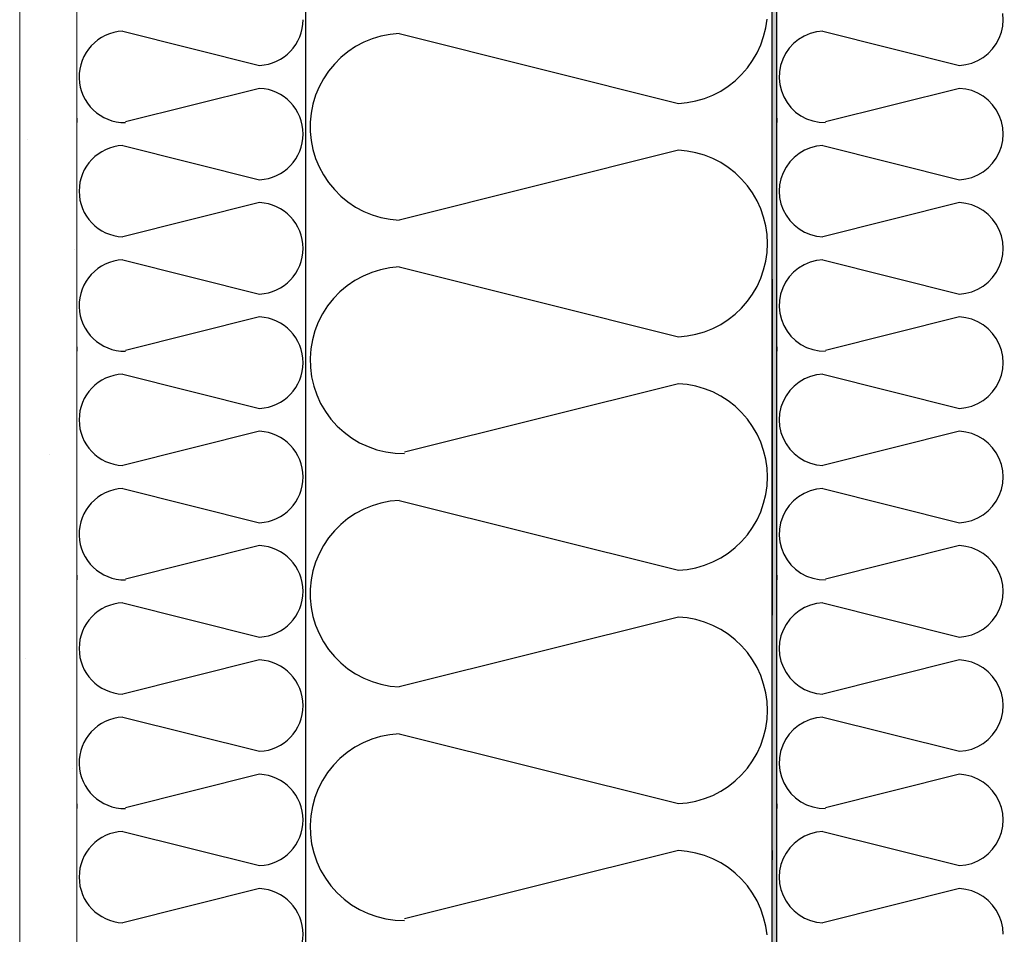
# Model space of a CAD drawing. Units: millimetres. Extents: x 18 to 577, y 5 to 410.
# Drawn here: x 160 to 164, y 237 to 240 of the extents above; entities that cross this region are included whole.
import ezdxf
from ezdxf.xclip import XClip

# ---------------------------------------------------------------- set-up
doc = ezdxf.new("R2010")
doc.units = ezdxf.units.MM
doc.header["$LTSCALE"] = 0.5
doc.header["$MEASUREMENT"] = 0
doc.header["$XCLIPFRAME"] = 0
doc.linetypes.add('PLINE', pattern=[0])
doc.linetypes.add('Små Stiplet', pattern=[5.644444, 2.822222, -2.822222])
for name, color, linetype in [('231- Bærende yttervegger (Skravur)(Nye konstruksjoner)', 7, 'Continuous'), ('231- Bærende yttervegger(Nye konstruksjoner)', 7, 'Continuous'), ('251- Frittbærende dekker', 7, 'Continuous'), ('251- Frittbærende dekker(Nye konstruksjoner)', 7, 'Continuous'), ('822- Modullinjer bygning(Nye konstruksjoner)', 7, 'Continuous')]:
    doc.layers.add(name, color=color, linetype=linetype)
doc.layers.add('235- Utvendig kledning og overflate(Nye konstruksjoner)', color=7, linetype='Continuous', lineweight=0)

# ---------------------------------------------------------------- blocks, each defined once
blk = doc.blocks.new('*X9')
at = {"layer": '231- Bærende yttervegger (Skravur)(Nye konstruksjoner)', "linetype": 'PLINE'}
for p, q in [((160.5942, 240.3707), (161.1686, 240.2271)), ((161.1686, 240.1307), (160.6055, 239.9899)), ((161.3614, 240.1307), (161.3614, 240.1115)), ((160.4014, 240.0061), (160.4014, 239.9869)), ((160.5942, 239.8907), (161.1686, 239.7471)), ((161.1686, 239.6507), (160.5942, 239.5071)), ((160.5942, 239.4107), (161.1686, 239.2671)), ((161.1686, 239.1707), (160.6055, 239.0299)), ((161.3614, 239.1707), (161.3614, 239.1515)), ((160.4014, 239.0461), (160.4014, 239.0269)), ((160.5942, 238.9307), (161.1686, 238.7871)), ((161.1686, 238.6907), (160.5942, 238.5471)), ((160.5942, 238.4507), (161.1686, 238.3071)), ((161.1686, 238.2107), (160.6055, 238.0699)), ((161.3614, 238.2107), (161.3614, 238.1915)), ((160.4014, 238.0861), (160.4014, 238.0669)), ((160.5942, 237.9707), (161.1686, 237.8271)), ((161.1686, 237.7307), (160.5942, 237.5871)), ((160.5942, 237.4907), (161.1686, 237.3471)), ((161.1686, 237.2507), (160.6055, 237.1099)), ((161.3614, 237.2507), (161.3614, 237.2315)), ((160.4014, 237.1261), (160.4014, 237.1069)), ((160.5942, 237.0107), (161.1686, 236.8671)), ((161.1686, 236.7707), (160.5942, 236.6271))]:
    blk.add_line(p, q, dxfattribs=at)
for centre, start, end in [((161.1598, 240.4189), 272.6252, 0), ((160.603, 240.1789), 92.6252, 270.7332), ((161.1598, 239.9389), 0, 87.3748), ((161.1598, 239.9389), 272.6252, 0), ((160.603, 239.6989), 92.6252, 267.3748), ((161.1598, 239.4589), 0, 87.3748), ((161.1598, 239.4589), 272.6252, 0), ((160.603, 239.2189), 92.6252, 270.7332), ((161.1598, 238.9789), 0, 87.3748), ((161.1598, 238.9789), 272.6252, 0), ((160.603, 238.7389), 92.6252, 267.3748), ((161.1598, 238.4989), 0, 87.3748), ((161.1598, 238.4989), 272.6252, 0), ((160.603, 238.2589), 92.6252, 270.7332), ((161.1598, 238.0189), 0, 87.3748), ((161.1598, 238.0189), 272.6252, 0), ((160.603, 237.7789), 92.6252, 267.3748), ((161.1598, 237.5389), 0, 87.3748), ((161.1598, 237.5389), 272.6252, 0), ((160.603, 237.2989), 92.6252, 270.7332), ((161.1598, 237.0589), 0, 87.3748), ((161.1598, 237.0589), 272.6252, 0), ((160.603, 236.8189), 92.6252, 267.3748), ((161.1598, 236.5789), 0, 87.3748), ((161.1598, 236.5789), 272.6252, 0)]:
    blk.add_arc(centre, 0.192, start, end, dxfattribs=at)
blk = doc.blocks.new('*X12')
at = {"layer": '231- Bærende yttervegger (Skravur)(Nye konstruksjoner)', "linetype": 'PLINE'}
for p, q in [((164.2918, 240.4189), (164.29, 240.4454)), ((164.2845, 240.3663), (164.29, 240.3924)), ((164.29, 240.3924), (164.2918, 240.4189)), ((163.4561, 240.3501), (163.4329, 240.3362)), ((163.4811, 240.3606), (163.4561, 240.3501)), ((163.5073, 240.3675), (163.4811, 240.3606)), ((163.5342, 240.3707), (163.5073, 240.3675)), ((163.5342, 240.3707), (164.1086, 240.2271)), ((164.263, 240.3178), (164.2754, 240.3413)), ((164.2754, 240.3413), (164.2845, 240.3663)), ((163.3934, 240.2992), (163.3779, 240.2769)), ((163.4118, 240.3191), (163.3934, 240.2992)), ((163.4329, 240.3362), (163.4118, 240.3191)), ((164.2475, 240.2962), (164.263, 240.3178)), ((163.3779, 240.2769), (163.3658, 240.2527)), ((164.1853, 240.247), (164.2083, 240.2605)), ((164.2083, 240.2605), (164.2291, 240.277)), ((164.2291, 240.277), (164.2475, 240.2962)), ((163.3571, 240.227), (163.3522, 240.2003)), ((163.3658, 240.2527), (163.3571, 240.227)), ((164.1086, 240.2271), (164.135, 240.2301)), ((164.135, 240.2301), (164.1608, 240.2368)), ((164.1608, 240.2368), (164.1853, 240.247)), ((163.3522, 240.2003), (163.3511, 240.1733)), ((163.3511, 240.1733), (163.3538, 240.1463)), ((163.3538, 240.1463), (163.3603, 240.12)), ((163.3603, 240.12), (163.3704, 240.0948)), ((163.3704, 240.0948), (163.384, 240.0714)), ((164.1086, 240.1307), (163.5455, 239.9899)), ((164.135, 240.1276), (164.1086, 240.1307)), ((164.1608, 240.121), (164.135, 240.1276)), ((164.1853, 240.1108), (164.1608, 240.121)), ((164.2083, 240.0973), (164.1853, 240.1108)), ((164.2291, 240.0808), (164.2083, 240.0973)), ((163.384, 240.0714), (163.4007, 240.05)), ((163.4007, 240.05), (163.4203, 240.0313)), ((164.2475, 240.0616), (164.2291, 240.0808)), ((164.263, 240.04), (164.2475, 240.0616)), ((163.4203, 240.0313), (163.4423, 240.0154)), ((163.4423, 240.0154), (163.4663, 240.0029)), ((164.2754, 240.0165), (164.263, 240.04)), ((164.2845, 239.9914), (164.2754, 240.0165)), ((163.3414, 240.0061), (163.3414, 239.9869)), ((163.4663, 240.0029), (163.4918, 239.9938)), ((163.4918, 239.9938), (163.5184, 239.9885)), ((163.5184, 239.9885), (163.5455, 239.9869)), ((164.29, 239.9654), (164.2845, 239.9914)), ((164.2918, 239.9389), (164.29, 239.9654)), ((164.29, 239.9124), (164.2918, 239.9389)), ((163.5078, 239.8876), (163.4821, 239.881)), ((163.5342, 239.8907), (163.5078, 239.8876)), ((163.5342, 239.8907), (164.1086, 239.7471)), ((164.2754, 239.8613), (164.2845, 239.8863)), ((164.2845, 239.8863), (164.29, 239.9124)), ((163.4345, 239.8573), (163.4137, 239.8408)), ((163.4575, 239.8708), (163.4345, 239.8573)), ((163.4821, 239.881), (163.4575, 239.8708)), ((164.263, 239.8378), (164.2754, 239.8613)), ((163.3953, 239.8216), (163.3798, 239.8)), ((163.4137, 239.8408), (163.3953, 239.8216)), ((164.2291, 239.797), (164.2475, 239.8162)), ((164.2475, 239.8162), (164.263, 239.8378)), ((163.3674, 239.7765), (163.3583, 239.7514)), ((163.3798, 239.8), (163.3674, 239.7765)), ((164.1608, 239.7568), (164.1853, 239.767)), ((164.1853, 239.767), (164.2083, 239.7805)), ((164.2083, 239.7805), (164.2291, 239.797)), ((163.3529, 239.7254), (163.351, 239.6989)), ((163.3583, 239.7514), (163.3529, 239.7254)), ((164.1086, 239.7471), (164.135, 239.7501)), ((164.135, 239.7501), (164.1608, 239.7568)), ((163.351, 239.6989), (163.3529, 239.6724)), ((163.3529, 239.6724), (163.3583, 239.6463)), ((163.3583, 239.6463), (163.3674, 239.6213)), ((164.1086, 239.6507), (163.5342, 239.5071)), ((164.135, 239.6476), (164.1086, 239.6507)), ((164.1608, 239.641), (164.135, 239.6476)), ((164.1853, 239.6308), (164.1608, 239.641)), ((163.3674, 239.6213), (163.3798, 239.5978)), ((163.3798, 239.5978), (163.3953, 239.5762)), ((164.2083, 239.6173), (164.1853, 239.6308)), ((164.2291, 239.6008), (164.2083, 239.6173)), ((164.2475, 239.5816), (164.2291, 239.6008)), ((163.3953, 239.5762), (163.4137, 239.557)), ((163.4137, 239.557), (163.4345, 239.5405)), ((164.263, 239.56), (164.2475, 239.5816)), ((164.2754, 239.5365), (164.263, 239.56)), ((163.4345, 239.5405), (163.4575, 239.527)), ((163.4575, 239.527), (163.4821, 239.5168)), ((163.4821, 239.5168), (163.5078, 239.5101)), ((164.2845, 239.5114), (164.2754, 239.5365)), ((164.29, 239.4854), (164.2845, 239.5114)), ((163.5078, 239.5101), (163.5342, 239.5071)), ((164.2918, 239.4589), (164.29, 239.4854)), ((164.2845, 239.4063), (164.29, 239.4324)), ((164.29, 239.4324), (164.2918, 239.4589)), ((163.4561, 239.3901), (163.4329, 239.3762)), ((163.4811, 239.4006), (163.4561, 239.3901)), ((163.5073, 239.4075), (163.4811, 239.4006)), ((163.5342, 239.4107), (163.5073, 239.4075)), ((163.5342, 239.4107), (164.1086, 239.2671)), ((164.2754, 239.3813), (164.2845, 239.4063)), ((163.4118, 239.3591), (163.3934, 239.3392)), ((163.4329, 239.3762), (163.4118, 239.3591)), ((164.2475, 239.3362), (164.263, 239.3578)), ((164.263, 239.3578), (164.2754, 239.3813)), ((163.3779, 239.3169), (163.3658, 239.2927)), ((163.3934, 239.3392), (163.3779, 239.3169)), ((164.2083, 239.3005), (164.2291, 239.317)), ((164.2291, 239.317), (164.2475, 239.3362)), ((163.3571, 239.267), (163.3522, 239.2403)), ((163.3658, 239.2927), (163.3571, 239.267)), ((164.1086, 239.2671), (164.135, 239.2701)), ((164.135, 239.2701), (164.1608, 239.2768)), ((164.1608, 239.2768), (164.1853, 239.287)), ((164.1853, 239.287), (164.2083, 239.3005)), ((163.3522, 239.2403), (163.3511, 239.2133)), ((163.3511, 239.2133), (163.3538, 239.1863)), ((163.3538, 239.1863), (163.3603, 239.16)), ((163.3603, 239.16), (163.3704, 239.1348)), ((164.1086, 239.1707), (163.5455, 239.0299)), ((164.135, 239.1676), (164.1086, 239.1707)), ((164.1608, 239.161), (164.135, 239.1676)), ((164.1853, 239.1508), (164.1608, 239.161)), ((164.2083, 239.1373), (164.1853, 239.1508)), ((163.3704, 239.1348), (163.384, 239.1114)), ((163.384, 239.1114), (163.4007, 239.09)), ((164.2291, 239.1208), (164.2083, 239.1373)), ((164.2475, 239.1016), (164.2291, 239.1208)), ((164.263, 239.08), (164.2475, 239.1016)), ((163.4007, 239.09), (163.4203, 239.0713)), ((163.4203, 239.0713), (163.4423, 239.0554)), ((164.2754, 239.0565), (164.263, 239.08)), ((164.2845, 239.0314), (164.2754, 239.0565)), ((163.3414, 239.0461), (163.3414, 239.0269)), ((163.4423, 239.0554), (163.4663, 239.0429)), ((163.4663, 239.0429), (163.4918, 239.0338)), ((163.4918, 239.0338), (163.5184, 239.0285)), ((163.5184, 239.0285), (163.5455, 239.0269)), ((164.29, 239.0054), (164.2845, 239.0314)), ((164.2918, 238.9789), (164.29, 239.0054)), ((164.29, 238.9524), (164.2918, 238.9789)), ((164.2845, 238.9263), (164.29, 238.9524)), ((163.4345, 238.8973), (163.4137, 238.8808)), ((163.4575, 238.9108), (163.4345, 238.8973)), ((163.4821, 238.921), (163.4575, 238.9108)), ((163.5078, 238.9276), (163.4821, 238.921)), ((163.5342, 238.9307), (163.5078, 238.9276)), ((163.5342, 238.9307), (164.1086, 238.7871)), ((164.263, 238.8778), (164.2754, 238.9013)), ((164.2754, 238.9013), (164.2845, 238.9263)), ((163.3953, 238.8616), (163.3798, 238.84)), ((163.4137, 238.8808), (163.3953, 238.8616)), ((164.2291, 238.837), (164.2475, 238.8562)), ((164.2475, 238.8562), (164.263, 238.8778)), ((163.3674, 238.8165), (163.3583, 238.7914)), ((163.3798, 238.84), (163.3674, 238.8165)), ((164.1853, 238.807), (164.2083, 238.8205)), ((164.2083, 238.8205), (164.2291, 238.837)), ((163.3583, 238.7914), (163.3529, 238.7654)), ((164.1086, 238.7871), (164.135, 238.7901)), ((164.135, 238.7901), (164.1608, 238.7968)), ((164.1608, 238.7968), (164.1853, 238.807)), ((163.3529, 238.7654), (163.351, 238.7389)), ((163.351, 238.7389), (163.3529, 238.7124)), ((163.3529, 238.7124), (163.3583, 238.6863)), ((163.3583, 238.6863), (163.3674, 238.6613)), ((164.1086, 238.6907), (163.5342, 238.5471)), ((164.135, 238.6876), (164.1086, 238.6907)), ((164.1608, 238.681), (164.135, 238.6876)), ((163.3674, 238.6613), (163.3798, 238.6378)), ((164.1853, 238.6708), (164.1608, 238.681)), ((164.2083, 238.6573), (164.1853, 238.6708)), ((164.2291, 238.6408), (164.2083, 238.6573)), ((163.3798, 238.6378), (163.3953, 238.6162)), ((163.3953, 238.6162), (163.4137, 238.597)), ((164.2475, 238.6216), (164.2291, 238.6408)), ((164.263, 238.6), (164.2475, 238.6216)), ((163.4137, 238.597), (163.4345, 238.5805)), ((163.4345, 238.5805), (163.4575, 238.567)), ((163.4575, 238.567), (163.4821, 238.5568)), ((164.2754, 238.5765), (164.263, 238.6)), ((164.2845, 238.5514), (164.2754, 238.5765)), ((163.4821, 238.5568), (163.5078, 238.5501)), ((163.5078, 238.5501), (163.5342, 238.5471)), ((164.29, 238.5254), (164.2845, 238.5514)), ((164.2918, 238.4989), (164.29, 238.5254)), ((164.29, 238.4724), (164.2918, 238.4989)), ((163.4811, 238.4406), (163.4561, 238.4301)), ((163.5073, 238.4475), (163.4811, 238.4406)), ((163.5342, 238.4507), (163.5073, 238.4475)), ((163.5342, 238.4507), (164.1086, 238.3071)), ((164.2754, 238.4213), (164.2845, 238.4463)), ((164.2845, 238.4463), (164.29, 238.4724)), ((163.4118, 238.3991), (163.3934, 238.3792)), ((163.4329, 238.4162), (163.4118, 238.3991)), ((163.4561, 238.4301), (163.4329, 238.4162)), ((164.2475, 238.3762), (164.263, 238.3978)), ((164.263, 238.3978), (164.2754, 238.4213)), ((163.3779, 238.3569), (163.3658, 238.3327)), ((163.3934, 238.3792), (163.3779, 238.3569)), ((164.2083, 238.3405), (164.2291, 238.357)), ((164.2291, 238.357), (164.2475, 238.3762)), ((163.3658, 238.3327), (163.3571, 238.307)), ((164.135, 238.3101), (164.1608, 238.3168)), ((164.1608, 238.3168), (164.1853, 238.327)), ((164.1853, 238.327), (164.2083, 238.3405)), ((163.3522, 238.2803), (163.3511, 238.2533)), ((163.3571, 238.307), (163.3522, 238.2803)), ((164.1086, 238.3071), (164.135, 238.3101)), ((163.3511, 238.2533), (163.3538, 238.2263)), ((163.3538, 238.2263), (163.3603, 238.2)), ((163.3603, 238.2), (163.3704, 238.1748)), ((164.1086, 238.2107), (163.5455, 238.0699)), ((164.135, 238.2076), (164.1086, 238.2107)), ((164.1608, 238.201), (164.135, 238.2076)), ((164.1853, 238.1908), (164.1608, 238.201)), ((164.2083, 238.1773), (164.1853, 238.1908)), ((163.3704, 238.1748), (163.384, 238.1514)), ((163.384, 238.1514), (163.4007, 238.13)), ((164.2291, 238.1608), (164.2083, 238.1773)), ((164.2475, 238.1416), (164.2291, 238.1608)), ((163.4007, 238.13), (163.4203, 238.1113)), ((163.4203, 238.1113), (163.4423, 238.0954)), ((164.263, 238.12), (164.2475, 238.1416)), ((164.2754, 238.0965), (164.263, 238.12)), ((163.3414, 238.0861), (163.3414, 238.0669)), ((163.4423, 238.0954), (163.4663, 238.0829)), ((163.4663, 238.0829), (163.4918, 238.0738)), ((163.4918, 238.0738), (163.5184, 238.0685)), ((163.5184, 238.0685), (163.5455, 238.0669)), ((164.2845, 238.0714), (164.2754, 238.0965)), ((164.29, 238.0454), (164.2845, 238.0714)), ((164.2918, 238.0189), (164.29, 238.0454)), ((164.2845, 237.9663), (164.29, 237.9924)), ((164.29, 237.9924), (164.2918, 238.0189)), ((163.4575, 237.9508), (163.4345, 237.9373)), ((163.4821, 237.961), (163.4575, 237.9508)), ((163.5078, 237.9676), (163.4821, 237.961)), ((163.5342, 237.9707), (163.5078, 237.9676)), ((163.5342, 237.9707), (164.1086, 237.8271)), ((164.263, 237.9178), (164.2754, 237.9413)), ((164.2754, 237.9413), (164.2845, 237.9663)), ((163.3953, 237.9016), (163.3798, 237.88)), ((163.4137, 237.9208), (163.3953, 237.9016)), ((163.4345, 237.9373), (163.4137, 237.9208)), ((164.2475, 237.8962), (164.263, 237.9178)), ((163.3798, 237.88), (163.3674, 237.8565)), ((164.1853, 237.847), (164.2083, 237.8605)), ((164.2083, 237.8605), (164.2291, 237.877)), ((164.2291, 237.877), (164.2475, 237.8962)), ((163.3583, 237.8314), (163.3529, 237.8054)), ((163.3674, 237.8565), (163.3583, 237.8314)), ((164.1086, 237.8271), (164.135, 237.8301)), ((164.135, 237.8301), (164.1608, 237.8368)), ((164.1608, 237.8368), (164.1853, 237.847)), ((163.3529, 237.8054), (163.351, 237.7789)), ((163.351, 237.7789), (163.3529, 237.7524)), ((163.3529, 237.7524), (163.3583, 237.7263)), ((163.3583, 237.7263), (163.3674, 237.7013)), ((163.3674, 237.7013), (163.3798, 237.6778)), ((164.1086, 237.7307), (163.5342, 237.5871)), ((164.135, 237.7276), (164.1086, 237.7307)), ((164.1608, 237.721), (164.135, 237.7276)), ((164.1853, 237.7108), (164.1608, 237.721)), ((164.2083, 237.6973), (164.1853, 237.7108)), ((164.2291, 237.6808), (164.2083, 237.6973)), ((163.3798, 237.6778), (163.3953, 237.6562)), ((163.3953, 237.6562), (163.4137, 237.637)), ((164.2475, 237.6616), (164.2291, 237.6808)), ((164.263, 237.64), (164.2475, 237.6616)), ((163.4137, 237.637), (163.4345, 237.6205)), ((163.4345, 237.6205), (163.4575, 237.607)), ((164.2754, 237.6165), (164.263, 237.64)), ((164.2845, 237.5914), (164.2754, 237.6165)), ((163.4575, 237.607), (163.4821, 237.5968)), ((163.4821, 237.5968), (163.5078, 237.5901)), ((163.5078, 237.5901), (163.5342, 237.5871)), ((164.29, 237.5654), (164.2845, 237.5914)), ((164.2918, 237.5389), (164.29, 237.5654)), ((164.29, 237.5124), (164.2918, 237.5389)), ((163.5073, 237.4875), (163.4811, 237.4806)), ((163.5342, 237.4907), (163.5073, 237.4875)), ((163.5342, 237.4907), (164.1086, 237.3471)), ((164.2754, 237.4613), (164.2845, 237.4863)), ((164.2845, 237.4863), (164.29, 237.5124)), ((163.4329, 237.4562), (163.4118, 237.4391)), ((163.4561, 237.4701), (163.4329, 237.4562)), ((163.4811, 237.4806), (163.4561, 237.4701)), ((164.263, 237.4378), (164.2754, 237.4613)), ((163.3934, 237.4192), (163.3779, 237.3969)), ((163.4118, 237.4391), (163.3934, 237.4192)), ((164.2291, 237.397), (164.2475, 237.4162)), ((164.2475, 237.4162), (164.263, 237.4378)), ((163.3658, 237.3727), (163.3571, 237.347)), ((163.3779, 237.3969), (163.3658, 237.3727)), ((164.1608, 237.3568), (164.1853, 237.367)), ((164.1853, 237.367), (164.2083, 237.3805)), ((164.2083, 237.3805), (164.2291, 237.397)), ((163.3522, 237.3203), (163.3511, 237.2933)), ((163.3571, 237.347), (163.3522, 237.3203)), ((164.1086, 237.3471), (164.135, 237.3501)), ((164.135, 237.3501), (164.1608, 237.3568)), ((163.3511, 237.2933), (163.3538, 237.2663)), ((163.3538, 237.2663), (163.3603, 237.24)), ((163.3603, 237.24), (163.3704, 237.2148)), ((164.1086, 237.2507), (163.5455, 237.1099)), ((164.135, 237.2476), (164.1086, 237.2507)), ((164.1608, 237.241), (164.135, 237.2476)), ((164.1853, 237.2308), (164.1608, 237.241)), ((163.3704, 237.2148), (163.384, 237.1914)), ((164.2083, 237.2173), (164.1853, 237.2308)), ((164.2291, 237.2008), (164.2083, 237.2173)), ((164.2475, 237.1816), (164.2291, 237.2008)), ((163.384, 237.1914), (163.4007, 237.17)), ((163.4007, 237.17), (163.4203, 237.1513)), ((164.263, 237.16), (164.2475, 237.1816)), ((164.2754, 237.1365), (164.263, 237.16)), ((163.3414, 237.1261), (163.3414, 237.1069)), ((163.4203, 237.1513), (163.4423, 237.1354)), ((163.4423, 237.1354), (163.4663, 237.1229)), ((163.4663, 237.1229), (163.4918, 237.1138)), ((163.4918, 237.1138), (163.5184, 237.1085)), ((164.2845, 237.1114), (164.2754, 237.1365)), ((163.5184, 237.1085), (163.5455, 237.1069)), ((164.29, 237.0854), (164.2845, 237.1114)), ((164.2918, 237.0589), (164.29, 237.0854)), ((164.2845, 237.0063), (164.29, 237.0324)), ((164.29, 237.0324), (164.2918, 237.0589)), ((163.4575, 236.9908), (163.4345, 236.9773)), ((163.4821, 237.001), (163.4575, 236.9908)), ((163.5078, 237.0076), (163.4821, 237.001)), ((163.5342, 237.0107), (163.5078, 237.0076)), ((163.5342, 237.0107), (164.1086, 236.8671)), ((164.2754, 236.9813), (164.2845, 237.0063)), ((163.4137, 236.9608), (163.3953, 236.9416)), ((163.4345, 236.9773), (163.4137, 236.9608)), ((164.2475, 236.9362), (164.263, 236.9578)), ((164.263, 236.9578), (164.2754, 236.9813)), ((163.3798, 236.92), (163.3674, 236.8965)), ((163.3953, 236.9416), (163.3798, 236.92)), ((164.2083, 236.9005), (164.2291, 236.917)), ((164.2291, 236.917), (164.2475, 236.9362)), ((163.3583, 236.8714), (163.3529, 236.8454)), ((163.3674, 236.8965), (163.3583, 236.8714)), ((164.1086, 236.8671), (164.135, 236.8701)), ((164.135, 236.8701), (164.1608, 236.8768)), ((164.1608, 236.8768), (164.1853, 236.887)), ((164.1853, 236.887), (164.2083, 236.9005)), ((163.3529, 236.8454), (163.351, 236.8189)), ((163.351, 236.8189), (163.3529, 236.7924)), ((163.3529, 236.7924), (163.3583, 236.7663)), ((163.3583, 236.7663), (163.3674, 236.7413)), ((163.3674, 236.7413), (163.3798, 236.7178)), ((164.1086, 236.7707), (163.5342, 236.6271)), ((164.135, 236.7676), (164.1086, 236.7707)), ((164.1608, 236.761), (164.135, 236.7676)), ((164.1853, 236.7508), (164.1608, 236.761)), ((164.2083, 236.7373), (164.1853, 236.7508)), ((163.3798, 236.7178), (163.3953, 236.6962)), ((164.2291, 236.7208), (164.2083, 236.7373)), ((164.2475, 236.7016), (164.2291, 236.7208)), ((164.263, 236.68), (164.2475, 236.7016)), ((163.3953, 236.6962), (163.4137, 236.677)), ((163.4137, 236.677), (163.4345, 236.6605)), ((163.4345, 236.6605), (163.4575, 236.647)), ((164.2754, 236.6565), (164.263, 236.68)), ((163.4575, 236.647), (163.4821, 236.6368)), ((163.4821, 236.6368), (163.5078, 236.6301)), ((163.5078, 236.6301), (163.5342, 236.6271)), ((164.2845, 236.6314), (164.2754, 236.6565)), ((164.29, 236.6054), (164.2845, 236.6314)), ((164.2918, 236.5789), (164.29, 236.6054))]:
    blk.add_line(p, q, dxfattribs=at)
blk = doc.blocks.new('*X15')
at = {"layer": '231- Bærende yttervegger (Skravur)(Nye konstruksjoner)', "linetype": 'PLINE'}
for p, q in [((163.2947, 240.3848), (163.3, 240.4218)), ((163.2859, 240.3485), (163.2947, 240.3848)), ((161.6419, 240.3385), (161.6063, 240.3239)), ((161.6788, 240.3496), (161.6419, 240.3385)), ((161.7167, 240.357), (161.6788, 240.3496)), ((161.7551, 240.3607), (161.7167, 240.357)), ((161.7551, 240.3607), (162.9278, 240.0675)), ((163.2737, 240.3132), (163.2859, 240.3485)), ((161.5722, 240.3058), (161.5401, 240.2844)), ((161.6063, 240.3239), (161.5722, 240.3058)), ((163.2581, 240.2793), (163.2737, 240.3132)), ((161.5103, 240.26), (161.483, 240.2328)), ((161.5401, 240.2844), (161.5103, 240.26)), ((163.2394, 240.247), (163.2581, 240.2793)), ((161.483, 240.2328), (161.4585, 240.203)), ((163.1933, 240.1883), (163.2178, 240.2165)), ((163.2178, 240.2165), (163.2394, 240.247)), ((161.4585, 240.203), (161.437, 240.171)), ((163.1662, 240.1626), (163.1933, 240.1883)), ((161.4188, 240.137), (161.404, 240.1014)), ((161.437, 240.171), (161.4188, 240.137)), ((163.1054, 240.1194), (163.1368, 240.1395)), ((163.1368, 240.1395), (163.1662, 240.1626)), ((161.404, 240.1014), (161.3928, 240.0646)), ((163.0375, 240.0885), (163.0722, 240.1023)), ((163.0722, 240.1023), (163.1054, 240.1194)), ((161.3928, 240.0646), (161.3853, 240.0267)), ((162.9278, 240.0675), (162.965, 240.071)), ((162.965, 240.071), (163.0016, 240.078)), ((163.0016, 240.078), (163.0375, 240.0885)), ((161.3853, 240.0267), (161.3815, 239.9884)), ((161.3815, 239.9884), (161.3815, 239.9498)), ((161.3815, 239.9498), (161.3853, 239.9115)), ((161.3853, 239.9115), (161.3928, 239.8737)), ((161.3928, 239.8737), (161.404, 239.8368)), ((162.9278, 239.8707), (161.7551, 239.5775)), ((162.965, 239.8672), (162.9278, 239.8707)), ((163.0016, 239.8602), (162.965, 239.8672)), ((163.0375, 239.8497), (163.0016, 239.8602)), ((163.0722, 239.8359), (163.0375, 239.8497)), ((161.404, 239.8368), (161.4188, 239.8012)), ((161.4188, 239.8012), (161.437, 239.7672)), ((163.1054, 239.8188), (163.0722, 239.8359)), ((163.1368, 239.7987), (163.1054, 239.8188)), ((161.437, 239.7672), (161.4585, 239.7352)), ((163.1662, 239.7756), (163.1368, 239.7987)), ((163.1933, 239.7499), (163.1662, 239.7756)), ((161.4585, 239.7352), (161.483, 239.7054)), ((163.2178, 239.7217), (163.1933, 239.7499)), ((163.2394, 239.6913), (163.2178, 239.7217)), ((161.483, 239.7054), (161.5103, 239.6782)), ((161.5103, 239.6782), (161.5401, 239.6538)), ((163.2581, 239.6589), (163.2394, 239.6913)), ((161.5401, 239.6538), (161.5722, 239.6324)), ((163.2737, 239.625), (163.2581, 239.6589)), ((161.5722, 239.6324), (161.6063, 239.6143)), ((161.6063, 239.6143), (161.6419, 239.5997)), ((161.6419, 239.5997), (161.6788, 239.5886)), ((163.2859, 239.5897), (163.2737, 239.625)), ((161.6788, 239.5886), (161.7167, 239.5812)), ((161.7167, 239.5812), (161.7551, 239.5775)), ((163.2947, 239.5534), (163.2859, 239.5897)), ((163.3, 239.5164), (163.2947, 239.5534)), ((163.3018, 239.4791), (163.3, 239.5164)), ((163.3, 239.4418), (163.3018, 239.4791)), ((163.2947, 239.4048), (163.3, 239.4418)), ((163.2859, 239.3685), (163.2947, 239.4048)), ((161.6398, 239.3578), (161.6036, 239.3426)), ((161.6774, 239.3693), (161.6398, 239.3578)), ((161.7159, 239.3769), (161.6774, 239.3693)), ((161.7551, 239.3807), (161.7159, 239.3769)), ((161.7551, 239.3807), (162.9278, 239.0875)), ((163.2737, 239.3332), (163.2859, 239.3685)), ((161.5691, 239.3239), (161.5366, 239.3018)), ((161.6036, 239.3426), (161.5691, 239.3239)), ((163.2581, 239.2993), (163.2737, 239.3332)), ((161.5065, 239.2765), (161.479, 239.2484)), ((161.5366, 239.3018), (161.5065, 239.2765)), ((163.2178, 239.2365), (163.2394, 239.267)), ((163.2394, 239.267), (163.2581, 239.2993)), ((161.479, 239.2484), (161.4545, 239.2177)), ((163.1933, 239.2083), (163.2178, 239.2365)), ((161.4333, 239.1846), (161.4154, 239.1496)), ((161.4545, 239.2177), (161.4333, 239.1846)), ((163.1368, 239.1595), (163.1662, 239.1826)), ((163.1662, 239.1826), (163.1933, 239.2083)), ((161.4154, 239.1496), (161.4011, 239.113)), ((163.0722, 239.1223), (163.1054, 239.1394)), ((163.1054, 239.1394), (163.1368, 239.1595)), ((161.4011, 239.113), (161.3906, 239.0752)), ((162.965, 239.091), (163.0016, 239.098)), ((163.0016, 239.098), (163.0375, 239.1085)), ((163.0375, 239.1085), (163.0722, 239.1223)), ((161.3906, 239.0752), (161.3839, 239.0365)), ((162.9278, 239.0875), (162.965, 239.091)), ((161.3839, 239.0365), (161.3811, 238.9973)), ((161.3811, 238.9973), (161.3823, 238.958)), ((161.3823, 238.958), (161.3873, 238.919)), ((161.3873, 238.919), (161.3963, 238.8808)), ((162.9278, 238.8907), (161.778, 238.6033)), ((162.965, 238.8872), (162.9278, 238.8907)), ((163.3214, 238.8907), (163.3214, 238.8515)), ((161.3963, 238.8808), (161.409, 238.8436)), ((163.0016, 238.8802), (162.965, 238.8872)), ((163.0375, 238.8697), (163.0016, 238.8802)), ((163.0722, 238.8559), (163.0375, 238.8697)), ((163.1054, 238.8388), (163.0722, 238.8559)), ((161.409, 238.8436), (161.4254, 238.8079)), ((161.4254, 238.8079), (161.4453, 238.774)), ((163.1368, 238.8187), (163.1054, 238.8388)), ((163.1662, 238.7956), (163.1368, 238.8187)), ((161.4453, 238.774), (161.4685, 238.7423)), ((163.1933, 238.7699), (163.1662, 238.7956)), ((163.2178, 238.7417), (163.1933, 238.7699)), ((161.4685, 238.7423), (161.4947, 238.713)), ((163.2394, 238.7113), (163.2178, 238.7417)), ((161.4947, 238.713), (161.5238, 238.6866)), ((161.5238, 238.6866), (161.5553, 238.6631)), ((163.2581, 238.6789), (163.2394, 238.7113)), ((161.5553, 238.6631), (161.589, 238.643)), ((161.589, 238.643), (161.6246, 238.6263)), ((163.2737, 238.645), (163.2581, 238.6789)), ((163.2859, 238.6097), (163.2737, 238.645)), ((161.3614, 238.6363), (161.3614, 238.5971)), ((161.6246, 238.6263), (161.6617, 238.6133)), ((161.6617, 238.6133), (161.6998, 238.604)), ((161.6998, 238.604), (161.7388, 238.5986)), ((163.2947, 238.5734), (163.2859, 238.6097)), ((161.7388, 238.5986), (161.778, 238.5971)), ((163.3, 238.5364), (163.2947, 238.5734)), ((163.3018, 238.4991), (163.3, 238.5364)), ((163.3, 238.4618), (163.3018, 238.4991)), ((163.2947, 238.4248), (163.3, 238.4618)), ((161.7167, 238.397), (161.6788, 238.3896)), ((161.7551, 238.4007), (161.7167, 238.397)), ((161.7551, 238.4007), (162.9278, 238.1075)), ((163.2859, 238.3885), (163.2947, 238.4248)), ((161.6063, 238.3639), (161.5722, 238.3458)), ((161.6419, 238.3785), (161.6063, 238.3639)), ((161.6788, 238.3896), (161.6419, 238.3785)), ((163.2581, 238.3193), (163.2737, 238.3532)), ((163.2737, 238.3532), (163.2859, 238.3885)), ((161.5401, 238.3244), (161.5103, 238.3)), ((161.5722, 238.3458), (161.5401, 238.3244)), ((163.2394, 238.287), (163.2581, 238.3193)), ((161.483, 238.2728), (161.4585, 238.243)), ((161.5103, 238.3), (161.483, 238.2728)), ((163.2178, 238.2565), (163.2394, 238.287)), ((161.4585, 238.243), (161.437, 238.211)), ((163.1933, 238.2283), (163.2178, 238.2565)), ((161.437, 238.211), (161.4188, 238.177)), ((163.1368, 238.1795), (163.1662, 238.2026)), ((163.1662, 238.2026), (163.1933, 238.2283)), ((161.4188, 238.177), (161.404, 238.1414)), ((163.0722, 238.1423), (163.1054, 238.1594)), ((163.1054, 238.1594), (163.1368, 238.1795)), ((161.404, 238.1414), (161.3928, 238.1046)), ((162.9278, 238.1075), (162.965, 238.111)), ((162.965, 238.111), (163.0016, 238.118)), ((163.0016, 238.118), (163.0375, 238.1285)), ((163.0375, 238.1285), (163.0722, 238.1423)), ((161.3853, 238.0667), (161.3815, 238.0284)), ((161.3928, 238.1046), (161.3853, 238.0667)), ((161.3815, 238.0284), (161.3815, 237.9898)), ((161.3815, 237.9898), (161.3853, 237.9515)), ((161.3853, 237.9515), (161.3928, 237.9137)), ((161.3928, 237.9137), (161.404, 237.8768)), ((162.9278, 237.9107), (161.7551, 237.6175)), ((162.965, 237.9072), (162.9278, 237.9107)), ((163.0016, 237.9002), (162.965, 237.9072)), ((163.0375, 237.8897), (163.0016, 237.9002)), ((161.404, 237.8768), (161.4188, 237.8412)), ((163.0722, 237.8759), (163.0375, 237.8897)), ((163.1054, 237.8588), (163.0722, 237.8759)), ((163.1368, 237.8387), (163.1054, 237.8588)), ((161.4188, 237.8412), (161.437, 237.8072)), ((163.1662, 237.8156), (163.1368, 237.8387)), ((163.1933, 237.7899), (163.1662, 237.8156)), ((161.437, 237.8072), (161.4585, 237.7752)), ((161.4585, 237.7752), (161.483, 237.7454)), ((163.2178, 237.7617), (163.1933, 237.7899)), ((161.483, 237.7454), (161.5103, 237.7182)), ((163.2394, 237.7313), (163.2178, 237.7617)), ((161.5103, 237.7182), (161.5401, 237.6938)), ((161.5401, 237.6938), (161.5722, 237.6724)), ((163.2581, 237.6989), (163.2394, 237.7313)), ((163.2737, 237.665), (163.2581, 237.6989)), ((161.5722, 237.6724), (161.6063, 237.6543)), ((161.6063, 237.6543), (161.6419, 237.6397)), ((163.2859, 237.6297), (163.2737, 237.665)), ((161.6419, 237.6397), (161.6788, 237.6286)), ((161.6788, 237.6286), (161.7167, 237.6212)), ((161.7167, 237.6212), (161.7551, 237.6175)), ((163.2947, 237.5934), (163.2859, 237.6297)), ((163.3, 237.5564), (163.2947, 237.5934)), ((163.3018, 237.5191), (163.3, 237.5564)), ((163.3, 237.4818), (163.3018, 237.5191)), ((163.2859, 237.4085), (163.2947, 237.4448)), ((163.2947, 237.4448), (163.3, 237.4818)), ((161.6774, 237.4093), (161.6398, 237.3978)), ((161.7159, 237.4169), (161.6774, 237.4093)), ((161.7551, 237.4207), (161.7159, 237.4169)), ((161.7551, 237.4207), (162.9278, 237.1275)), ((163.2737, 237.3732), (163.2859, 237.4085)), ((161.5691, 237.3639), (161.5366, 237.3418)), ((161.6036, 237.3826), (161.5691, 237.3639)), ((161.6398, 237.3978), (161.6036, 237.3826)), ((163.2581, 237.3393), (163.2737, 237.3732)), ((161.5366, 237.3418), (161.5065, 237.3165)), ((163.2394, 237.307), (163.2581, 237.3393)), ((161.479, 237.2884), (161.4545, 237.2577)), ((161.5065, 237.3165), (161.479, 237.2884)), ((163.2178, 237.2765), (163.2394, 237.307)), ((161.4545, 237.2577), (161.4333, 237.2246)), ((163.1662, 237.2226), (163.1933, 237.2483)), ((163.1933, 237.2483), (163.2178, 237.2765)), ((161.4333, 237.2246), (161.4154, 237.1896)), ((163.1054, 237.1794), (163.1368, 237.1995)), ((163.1368, 237.1995), (163.1662, 237.2226)), ((161.4154, 237.1896), (161.4011, 237.153)), ((163.0375, 237.1485), (163.0722, 237.1623)), ((163.0722, 237.1623), (163.1054, 237.1794)), ((161.3906, 237.1152), (161.3839, 237.0765)), ((161.4011, 237.153), (161.3906, 237.1152)), ((162.9278, 237.1275), (162.965, 237.131)), ((162.965, 237.131), (163.0016, 237.138)), ((163.0016, 237.138), (163.0375, 237.1485)), ((161.3839, 237.0765), (161.3811, 237.0373)), ((161.3811, 237.0373), (161.3823, 236.998)), ((161.3823, 236.998), (161.3873, 236.959)), ((161.3873, 236.959), (161.3963, 236.9208)), ((161.3963, 236.9208), (161.409, 236.8836)), ((162.9278, 236.9307), (161.778, 236.6433)), ((162.965, 236.9272), (162.9278, 236.9307)), ((163.0016, 236.9202), (162.965, 236.9272)), ((163.0375, 236.9097), (163.0016, 236.9202)), ((163.0722, 236.8959), (163.0375, 236.9097)), ((163.3214, 236.9307), (163.3214, 236.8915)), ((161.409, 236.8836), (161.4254, 236.8479)), ((163.1054, 236.8788), (163.0722, 236.8959)), ((163.1368, 236.8587), (163.1054, 236.8788)), ((161.4254, 236.8479), (161.4453, 236.814)), ((163.1662, 236.8356), (163.1368, 236.8587)), ((163.1933, 236.8099), (163.1662, 236.8356)), ((161.4453, 236.814), (161.4685, 236.7823)), ((161.4685, 236.7823), (161.4947, 236.753)), ((163.2178, 236.7817), (163.1933, 236.8099)), ((163.2394, 236.7513), (163.2178, 236.7817)), ((161.4947, 236.753), (161.5238, 236.7266)), ((163.2581, 236.7189), (163.2394, 236.7513)), ((161.5238, 236.7266), (161.5553, 236.7031)), ((161.5553, 236.7031), (161.589, 236.683)), ((163.2737, 236.685), (163.2581, 236.7189)), ((161.3614, 236.6763), (161.3614, 236.6371)), ((161.589, 236.683), (161.6246, 236.6663)), ((161.6246, 236.6663), (161.6617, 236.6533)), ((163.2859, 236.6497), (163.2737, 236.685)), ((161.6617, 236.6533), (161.6998, 236.644)), ((161.6998, 236.644), (161.7388, 236.6386)), ((161.7388, 236.6386), (161.778, 236.6371)), ((163.2947, 236.6134), (163.2859, 236.6497)), ((163.3, 236.5764), (163.2947, 236.6134))]:
    blk.add_line(p, q, dxfattribs=at)
blk = doc.blocks.new('Drawing_1_1', base_point=(160.5201, 109.4904))
at = {"layer": '231- Bærende yttervegger (Skravur)(Nye konstruksjoner)', "linetype": 'Continuous'}
h = blk.add_hatch(dxfattribs=at)
h.set_pattern_fill('Prikker_tett_0001', color=256, style=0, pattern_type=2)
h.set_pattern_definition([(353.18295, (161.9614, 111.4907), (0.1027967, 0.859903), [0, -0.5]), (353.18295, (162.26104, 111.891), (0.1027967, 0.859903), [0, -0.5])])
h.paths.add_polyline_path([(160.4014, 264.6707), (160.1614, 264.6707), (160.1614, 228.5977), (160.4014, 228.5977)])
blk.add_hatch(color=256, dxfattribs=at).paths.add_polyline_path([(163.3414, 261.7307), (163.3214, 261.7307), (163.3214, 228.5977), (163.3414, 228.5977)])
at = {"layer": '231- Bærende yttervegger(Nye konstruksjoner)', "linetype": 'PLINE'}
for p, q in [((161.3614, 261.7507), (161.3614, 228.5977)), ((163.3214, 228.5977), (163.3214, 261.7507)), ((163.3414, 228.5977), (163.3414, 261.7307))]:
    blk.add_line(p, q, dxfattribs=at)
at = {"layer": '235- Utvendig kledning og overflate(Nye konstruksjoner)', "linetype": 'PLINE'}
for p, q in [((160.1614, 264.6707), (160.1614, 228.5977)), ((160.4014, 263.7107), (160.4014, 228.5977))]:
    blk.add_line(p, q, dxfattribs=at)
at = {"layer": '251- Frittbærende dekker(Nye konstruksjoner)', "linetype": 'PLINE', "flags": 128}
blk.add_lwpolyline([(161.3614, 111.1507), (365.9214, 111.1507), (365.9214, 263.7107), (161.3614, 263.7107)], close=True, dxfattribs=at)
at = {"layer": '822- Modullinjer bygning(Nye konstruksjoner)', "linetype": 'Små Stiplet'}
blk.add_line((163.3214, 386.0851), (163.3214, 27.5102), dxfattribs=at)
at = {"layer": '251- Frittbærende dekker', "linetype": 'PLINE'}
for name in ['*X9', '*X15', '*X12']:
    blk.add_blockref(name, (0, 0), dxfattribs=at)

msp = doc.modelspace()

# ---------------------------------------------------------------- block references
at = {"linetype": 'PLINE'}
ref = msp.add_blockref('Drawing_1_1', (160.5201, 109.4904), dxfattribs=at)
XClip(ref).set_block_clipping_path([(33.3130112298, 27.5102324795), (476.7411101639, 400.8444039673)])

doc.saveas('drawing.dxf')
